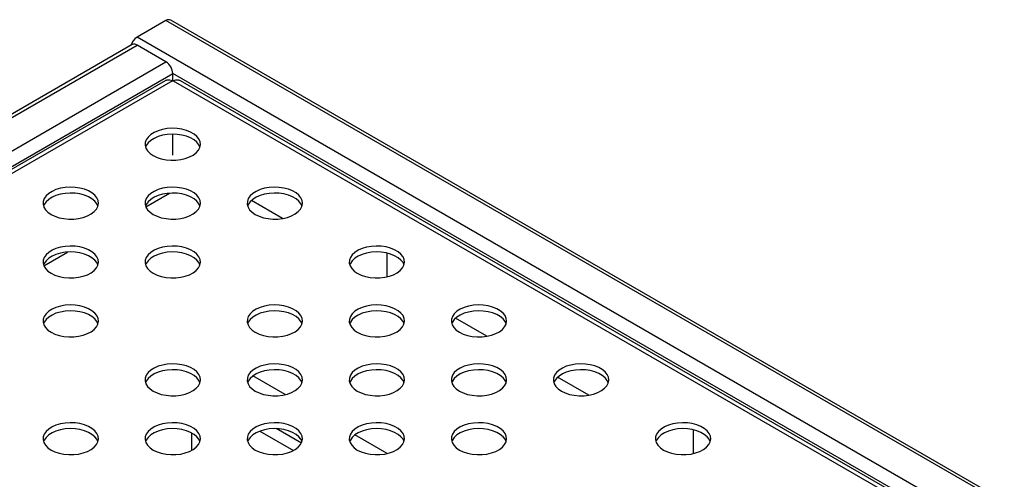
# Model space of a CAD drawing. Units: millimetres. Extents: x 80 to 4219, y 7 to 3120.
# Drawn here: x 3233 to 3817, y 2290 to 2563 of the extents above; entities that cross this region are included whole.
import ezdxf

# ---------------------------------------------------------------- set-up
doc = ezdxf.new("R2010")
doc.units = ezdxf.units.MM
doc.header["$LTSCALE"] = 10
doc.linetypes.add('SLD-Сплошная', pattern=[0])

msp = doc.modelspace()

# ---------------------------------------------------------------- linework, layer by layer
at = {"color": 7, "linetype": 'SLD-Сплошная', "lineweight": 25}
for p, q in [((3319.51, 2562.746), (3302.337, 2552.832)), ((3814.484, 2277.003), (3319.51, 2562.746)), ((3817.341, 2277.286), (3322.367, 2563.029)), ((3797.312, 2267.09), (3302.337, 2552.832)), ((3299.48, 2548.45), (2855.013, 2291.865)), ((2857.87, 2291.582), (3302.337, 2548.167)), ((3319.51, 2538.254), (3302.337, 2548.167)), ((2875.042, 2281.668), (3319.51, 2538.254)), ((3319.008, 2526.967), (2891.635, 2280.25)), ((3323.312, 2527.036), (2894.474, 2279.473)), ((3323.55, 2527.032), (3323.55, 2531.255)), ((3323.789, 2527.036), (3752.627, 2279.473)), ((3755.465, 2280.25), (3328.093, 2526.967)), ((3323.55, 2482.847), (3323.55, 2495.254)), ((3388.781, 2445.179), (3370.283, 2455.858)), ((3450.829, 2410.476), (3450.829, 2424.607)), ((3510, 2375.202), (3491.502, 2385.88)), ((3390.31, 2340.519), (3371.131, 2351.592)), ((3570.609, 2340.213), (3552.111, 2350.891)), ((3334.662, 2317.811), (3334.662, 2307.339)), ((3450.92, 2305.531), (3431.74, 2316.603)), ((3632.657, 2319.64), (3632.657, 2305.51))]:
    msp.add_line(p, q, dxfattribs=at)
at = {"color": 8, "linetype": 'SLD-Сплошная', "lineweight": 25}
for p, q in [((2880.757, 2275.636), (3323.55, 2531.255)), ((3766.343, 2275.636), (3323.55, 2531.255)), ((3307.582, 2452.051), (3321.706, 2460.205)), ((3246.973, 2417.063), (3261.096, 2425.216)), ((3375.351, 2318.831), (3395.264, 2307.335)), ((3399.919, 2311.646), (3384.931, 2320.299))]:
    msp.add_line(p, q, dxfattribs=at)
at = {"color": 7, "linetype": 'SLD-Сплошная', "lineweight": 25, "flags": 128}
for points in [[(3311.933, 2482.563), (3314.194, 2481.473), (3316.756, 2480.634), (3319.536, 2480.073), (3322.445, 2479.807), (3325.39, 2479.845), (3328.275, 2480.186), (3331.009, 2480.819), (3333.502, 2481.724), (3335.676, 2482.871), (3337.461, 2484.223), (3338.798, 2485.738), (3339.645, 2487.367), (3339.975, 2489.056), (3339.777, 2490.753), (3339.057, 2492.402), (3337.839, 2493.95), (3336.162, 2495.347), (3334.079, 2496.55), (3331.658, 2497.518), (3328.976, 2498.221), (3326.12, 2498.637), (3323.182, 2498.751), (3320.255, 2498.561), (3317.434, 2498.072), (3314.81, 2497.3), (3312.466, 2496.27), (3310.479, 2495.015), (3308.912, 2493.575), (3307.816, 2491.997), (3307.225, 2490.331), (3307.159, 2488.631), (3307.62, 2486.952), (3308.592, 2485.347), (3310.046, 2483.868), (3311.933, 2482.563)], [(3339.697, 2487.52), (3339.057, 2488.902), (3337.839, 2490.45), (3336.162, 2491.848), (3334.079, 2493.05), (3331.658, 2494.018), (3328.976, 2494.722), (3326.12, 2495.137), (3323.182, 2495.251), (3320.255, 2495.061), (3317.434, 2494.572), (3314.81, 2493.8), (3312.466, 2492.77), (3310.479, 2491.515), (3308.912, 2490.075), (3307.816, 2488.497), (3307.404, 2487.52)], [(3251.324, 2447.574), (3253.585, 2446.484), (3256.147, 2445.645), (3258.927, 2445.084), (3261.836, 2444.818), (3264.78, 2444.856), (3267.666, 2445.197), (3270.399, 2445.83), (3272.893, 2446.735), (3275.067, 2447.882), (3276.852, 2449.235), (3278.189, 2450.75), (3279.036, 2452.378), (3279.365, 2454.068), (3279.167, 2455.764), (3278.448, 2457.413), (3277.23, 2458.961), (3275.552, 2460.358), (3273.47, 2461.561), (3271.049, 2462.529), (3268.367, 2463.232), (3265.511, 2463.648), (3262.572, 2463.762), (3259.646, 2463.572), (3256.825, 2463.083), (3254.201, 2462.311), (3251.857, 2461.281), (3249.87, 2460.026), (3248.303, 2458.586), (3247.207, 2457.008), (3246.616, 2455.342), (3246.55, 2453.642), (3247.01, 2451.963), (3247.983, 2450.358), (3249.437, 2448.879), (3251.324, 2447.574)], [(3311.933, 2447.574), (3314.194, 2446.484), (3316.756, 2445.645), (3319.536, 2445.084), (3322.445, 2444.818), (3325.39, 2444.856), (3328.275, 2445.197), (3331.009, 2445.83), (3333.502, 2446.735), (3335.676, 2447.882), (3337.461, 2449.235), (3338.798, 2450.75), (3339.645, 2452.378), (3339.975, 2454.068), (3339.777, 2455.764), (3339.057, 2457.413), (3337.839, 2458.961), (3336.162, 2460.358), (3334.079, 2461.561), (3331.658, 2462.529), (3328.976, 2463.232), (3326.12, 2463.648), (3323.182, 2463.762), (3320.255, 2463.572), (3317.434, 2463.083), (3314.81, 2462.311), (3312.466, 2461.281), (3310.479, 2460.026), (3308.912, 2458.586), (3307.816, 2457.008), (3307.225, 2455.342), (3307.159, 2453.642), (3307.62, 2451.963), (3308.592, 2450.358), (3310.046, 2448.879), (3311.933, 2447.574)], [(3372.543, 2447.574), (3374.804, 2446.484), (3377.365, 2445.645), (3380.145, 2445.084), (3383.054, 2444.818), (3385.999, 2444.856), (3388.884, 2445.197), (3391.618, 2445.83), (3394.112, 2446.735), (3396.286, 2447.882), (3398.07, 2449.235), (3399.407, 2450.75), (3400.254, 2452.378), (3400.584, 2454.068), (3400.386, 2455.764), (3399.666, 2457.413), (3398.448, 2458.961), (3396.771, 2460.358), (3394.688, 2461.561), (3392.267, 2462.529), (3389.585, 2463.232), (3386.729, 2463.648), (3383.791, 2463.762), (3380.864, 2463.572), (3378.043, 2463.083), (3375.419, 2462.311), (3373.075, 2461.281), (3371.088, 2460.026), (3369.521, 2458.586), (3368.425, 2457.008), (3367.834, 2455.342), (3367.768, 2453.642), (3368.229, 2451.963), (3369.202, 2450.358), (3370.655, 2448.879), (3372.543, 2447.574)], [(3279.088, 2452.531), (3278.448, 2453.913), (3277.23, 2455.461), (3275.552, 2456.859), (3273.47, 2458.061), (3271.049, 2459.03), (3268.367, 2459.733), (3265.511, 2460.148), (3262.572, 2460.263), (3259.646, 2460.072), (3256.825, 2459.583), (3254.201, 2458.811), (3251.857, 2457.781), (3249.87, 2456.526), (3248.303, 2455.087), (3247.207, 2453.509), (3246.795, 2452.531)], [(3339.697, 2452.531), (3339.057, 2453.913), (3337.839, 2455.461), (3336.162, 2456.859), (3334.079, 2458.061), (3331.658, 2459.03), (3328.976, 2459.733), (3326.12, 2460.148), (3323.182, 2460.263), (3320.255, 2460.072), (3317.434, 2459.583), (3314.81, 2458.811), (3312.466, 2457.781), (3310.479, 2456.526), (3308.912, 2455.087), (3307.816, 2453.509), (3307.404, 2452.531)], [(3400.306, 2452.531), (3399.666, 2453.913), (3398.448, 2455.461), (3396.771, 2456.859), (3394.688, 2458.061), (3392.267, 2459.03), (3389.585, 2459.733), (3386.729, 2460.148), (3383.791, 2460.263), (3380.864, 2460.072), (3378.043, 2459.583), (3375.419, 2458.811), (3373.075, 2457.781), (3371.088, 2456.526), (3369.521, 2455.087), (3368.425, 2453.509), (3368.013, 2452.531)], [(3251.324, 2412.585), (3253.585, 2411.496), (3256.147, 2410.656), (3258.927, 2410.095), (3261.836, 2409.829), (3264.78, 2409.867), (3267.666, 2410.208), (3270.399, 2410.841), (3272.893, 2411.746), (3275.067, 2412.893), (3276.852, 2414.246), (3278.189, 2415.761), (3279.036, 2417.389), (3279.365, 2419.079), (3279.167, 2420.775), (3278.448, 2422.424), (3277.23, 2423.972), (3275.552, 2425.37), (3273.47, 2426.572), (3271.049, 2427.54), (3268.367, 2428.243), (3265.511, 2428.659), (3262.572, 2428.773), (3259.646, 2428.583), (3256.825, 2428.094), (3254.201, 2427.322), (3251.857, 2426.292), (3249.87, 2425.037), (3248.303, 2423.597), (3247.207, 2422.019), (3246.616, 2420.353), (3246.55, 2418.653), (3247.01, 2416.974), (3247.983, 2415.369), (3249.437, 2413.89), (3251.324, 2412.585)], [(3311.933, 2412.585), (3314.194, 2411.496), (3316.756, 2410.656), (3319.536, 2410.095), (3322.445, 2409.829), (3325.39, 2409.867), (3328.275, 2410.208), (3331.009, 2410.841), (3333.502, 2411.746), (3335.676, 2412.893), (3337.461, 2414.246), (3338.798, 2415.761), (3339.645, 2417.389), (3339.975, 2419.079), (3339.777, 2420.775), (3339.057, 2422.424), (3337.839, 2423.972), (3336.162, 2425.37), (3334.079, 2426.572), (3331.658, 2427.54), (3328.976, 2428.243), (3326.12, 2428.659), (3323.182, 2428.773), (3320.255, 2428.583), (3317.434, 2428.094), (3314.81, 2427.322), (3312.466, 2426.292), (3310.479, 2425.037), (3308.912, 2423.597), (3307.816, 2422.019), (3307.225, 2420.353), (3307.159, 2418.653), (3307.62, 2416.974), (3308.592, 2415.369), (3310.046, 2413.89), (3311.933, 2412.585)], [(3433.152, 2412.585), (3435.413, 2411.496), (3437.974, 2410.656), (3440.754, 2410.095), (3443.663, 2409.829), (3446.608, 2409.867), (3449.493, 2410.208), (3452.227, 2410.841), (3454.721, 2411.746), (3456.895, 2412.893), (3458.679, 2414.246), (3460.016, 2415.761), (3460.863, 2417.389), (3461.193, 2419.079), (3460.995, 2420.775), (3460.275, 2422.424), (3459.057, 2423.972), (3457.38, 2425.37), (3455.297, 2426.572), (3452.876, 2427.54), (3450.195, 2428.243), (3447.339, 2428.659), (3444.4, 2428.773), (3441.473, 2428.583), (3438.652, 2428.094), (3436.028, 2427.322), (3433.685, 2426.292), (3431.698, 2425.037), (3430.131, 2423.597), (3429.034, 2422.019), (3428.443, 2420.353), (3428.377, 2418.653), (3428.838, 2416.974), (3429.811, 2415.369), (3431.264, 2413.89), (3433.152, 2412.585)], [(3279.088, 2417.542), (3278.448, 2418.924), (3277.23, 2420.472), (3275.552, 2421.87), (3273.47, 2423.072), (3271.049, 2424.041), (3268.367, 2424.744), (3265.511, 2425.159), (3262.572, 2425.274), (3259.646, 2425.083), (3256.825, 2424.594), (3254.201, 2423.822), (3251.857, 2422.792), (3249.87, 2421.537), (3248.303, 2420.098), (3247.207, 2418.52), (3246.795, 2417.542)], [(3339.697, 2417.542), (3339.057, 2418.924), (3337.839, 2420.472), (3336.162, 2421.87), (3334.079, 2423.072), (3331.658, 2424.041), (3328.976, 2424.744), (3326.12, 2425.159), (3323.182, 2425.274), (3320.255, 2425.083), (3317.434, 2424.594), (3314.81, 2423.822), (3312.466, 2422.792), (3310.479, 2421.537), (3308.912, 2420.098), (3307.816, 2418.52), (3307.404, 2417.542)], [(3460.915, 2417.542), (3460.275, 2418.924), (3459.057, 2420.472), (3457.38, 2421.87), (3455.297, 2423.072), (3452.876, 2424.041), (3450.195, 2424.744), (3447.339, 2425.159), (3444.4, 2425.274), (3441.473, 2425.083), (3438.652, 2424.594), (3436.028, 2423.822), (3433.685, 2422.792), (3431.698, 2421.537), (3430.131, 2420.098), (3429.034, 2418.52), (3428.622, 2417.542)], [(3251.324, 2377.596), (3253.585, 2376.507), (3256.147, 2375.668), (3258.927, 2375.106), (3261.836, 2374.84), (3264.78, 2374.878), (3267.666, 2375.219), (3270.399, 2375.852), (3272.893, 2376.757), (3275.067, 2377.904), (3276.852, 2379.257), (3278.189, 2380.772), (3279.036, 2382.4), (3279.365, 2384.09), (3279.167, 2385.786), (3278.448, 2387.435), (3277.23, 2388.983), (3275.552, 2390.381), (3273.47, 2391.583), (3271.049, 2392.551), (3268.367, 2393.254), (3265.511, 2393.67), (3262.572, 2393.784), (3259.646, 2393.594), (3256.825, 2393.105), (3254.201, 2392.333), (3251.857, 2391.303), (3249.87, 2390.048), (3248.303, 2388.608), (3247.207, 2387.03), (3246.616, 2385.364), (3246.55, 2383.665), (3247.01, 2381.985), (3247.983, 2380.38), (3249.437, 2378.902), (3251.324, 2377.596)], [(3372.543, 2377.596), (3374.804, 2376.507), (3377.365, 2375.668), (3380.145, 2375.106), (3383.054, 2374.84), (3385.999, 2374.878), (3388.884, 2375.219), (3391.618, 2375.852), (3394.112, 2376.757), (3396.286, 2377.904), (3398.07, 2379.257), (3399.407, 2380.772), (3400.254, 2382.4), (3400.584, 2384.09), (3400.386, 2385.786), (3399.666, 2387.435), (3398.448, 2388.983), (3396.771, 2390.381), (3394.688, 2391.583), (3392.267, 2392.551), (3389.585, 2393.254), (3386.729, 2393.67), (3383.791, 2393.784), (3380.864, 2393.594), (3378.043, 2393.105), (3375.419, 2392.333), (3373.075, 2391.303), (3371.088, 2390.048), (3369.521, 2388.608), (3368.425, 2387.03), (3367.834, 2385.364), (3367.768, 2383.665), (3368.229, 2381.985), (3369.202, 2380.38), (3370.655, 2378.902), (3372.543, 2377.596)], [(3433.152, 2377.596), (3435.413, 2376.507), (3437.974, 2375.668), (3440.754, 2375.106), (3443.663, 2374.84), (3446.608, 2374.878), (3449.493, 2375.219), (3452.227, 2375.852), (3454.721, 2376.757), (3456.895, 2377.904), (3458.679, 2379.257), (3460.016, 2380.772), (3460.863, 2382.4), (3461.193, 2384.09), (3460.995, 2385.786), (3460.275, 2387.435), (3459.057, 2388.983), (3457.38, 2390.381), (3455.297, 2391.583), (3452.876, 2392.551), (3450.195, 2393.254), (3447.339, 2393.67), (3444.4, 2393.784), (3441.473, 2393.594), (3438.652, 2393.105), (3436.028, 2392.333), (3433.685, 2391.303), (3431.698, 2390.048), (3430.131, 2388.608), (3429.034, 2387.03), (3428.443, 2385.364), (3428.377, 2383.665), (3428.838, 2381.985), (3429.811, 2380.38), (3431.264, 2378.902), (3433.152, 2377.596)], [(3493.761, 2377.596), (3496.022, 2376.507), (3498.583, 2375.668), (3501.364, 2375.106), (3504.273, 2374.84), (3507.217, 2374.878), (3510.103, 2375.219), (3512.836, 2375.852), (3515.33, 2376.757), (3517.504, 2377.904), (3519.288, 2379.257), (3520.625, 2380.772), (3521.472, 2382.4), (3521.802, 2384.09), (3521.604, 2385.786), (3520.884, 2387.435), (3519.666, 2388.983), (3517.989, 2390.381), (3515.906, 2391.583), (3513.485, 2392.551), (3510.804, 2393.254), (3507.948, 2393.67), (3505.009, 2393.784), (3502.082, 2393.594), (3499.261, 2393.105), (3496.637, 2392.333), (3494.294, 2391.303), (3492.307, 2390.048), (3490.74, 2388.608), (3489.643, 2387.03), (3489.052, 2385.364), (3488.986, 2383.665), (3489.447, 2381.985), (3490.42, 2380.38), (3491.873, 2378.902), (3493.761, 2377.596)], [(3279.088, 2382.553), (3278.448, 2383.935), (3277.23, 2385.484), (3275.552, 2386.881), (3273.47, 2388.083), (3271.049, 2389.052), (3268.367, 2389.755), (3265.511, 2390.17), (3262.572, 2390.285), (3259.646, 2390.094), (3256.825, 2389.605), (3254.201, 2388.833), (3251.857, 2387.803), (3249.87, 2386.548), (3248.303, 2385.109), (3247.207, 2383.531), (3246.795, 2382.553)], [(3400.306, 2382.553), (3399.666, 2383.935), (3398.448, 2385.484), (3396.771, 2386.881), (3394.688, 2388.083), (3392.267, 2389.052), (3389.585, 2389.755), (3386.729, 2390.17), (3383.791, 2390.285), (3380.864, 2390.094), (3378.043, 2389.605), (3375.419, 2388.833), (3373.075, 2387.803), (3371.088, 2386.548), (3369.521, 2385.109), (3368.425, 2383.531), (3368.013, 2382.553)], [(3460.915, 2382.553), (3460.275, 2383.935), (3459.057, 2385.484), (3457.38, 2386.881), (3455.297, 2388.083), (3452.876, 2389.052), (3450.195, 2389.755), (3447.339, 2390.17), (3444.4, 2390.285), (3441.473, 2390.094), (3438.652, 2389.605), (3436.028, 2388.833), (3433.685, 2387.803), (3431.698, 2386.548), (3430.131, 2385.109), (3429.034, 2383.531), (3428.622, 2382.553)], [(3521.524, 2382.553), (3520.884, 2383.935), (3519.666, 2385.484), (3517.989, 2386.881), (3515.906, 2388.083), (3513.485, 2389.052), (3510.804, 2389.755), (3507.948, 2390.17), (3505.009, 2390.285), (3502.082, 2390.094), (3499.261, 2389.605), (3496.637, 2388.833), (3494.294, 2387.803), (3492.307, 2386.548), (3490.74, 2385.109), (3489.643, 2383.531), (3489.231, 2382.553)], [(3311.933, 2342.607), (3314.194, 2341.518), (3316.756, 2340.679), (3319.536, 2340.117), (3322.445, 2339.851), (3325.39, 2339.889), (3328.275, 2340.23), (3331.009, 2340.863), (3333.502, 2341.768), (3335.676, 2342.915), (3337.461, 2344.268), (3338.798, 2345.783), (3339.645, 2347.411), (3339.975, 2349.101), (3339.777, 2350.797), (3339.057, 2352.446), (3337.839, 2353.994), (3336.162, 2355.392), (3334.079, 2356.594), (3331.658, 2357.562), (3328.976, 2358.265), (3326.12, 2358.681), (3323.182, 2358.795), (3320.255, 2358.605), (3317.434, 2358.116), (3314.81, 2357.344), (3312.466, 2356.314), (3310.479, 2355.059), (3308.912, 2353.619), (3307.816, 2352.041), (3307.225, 2350.375), (3307.159, 2348.676), (3307.62, 2346.996), (3308.592, 2345.391), (3310.046, 2343.913), (3311.933, 2342.607)], [(3372.543, 2342.607), (3374.804, 2341.518), (3377.365, 2340.679), (3380.145, 2340.117), (3383.054, 2339.851), (3385.999, 2339.889), (3388.884, 2340.23), (3391.618, 2340.863), (3394.112, 2341.768), (3396.286, 2342.915), (3398.07, 2344.268), (3399.407, 2345.783), (3400.254, 2347.411), (3400.584, 2349.101), (3400.386, 2350.797), (3399.666, 2352.446), (3398.448, 2353.994), (3396.771, 2355.392), (3394.688, 2356.594), (3392.267, 2357.562), (3389.585, 2358.265), (3386.729, 2358.681), (3383.791, 2358.795), (3380.864, 2358.605), (3378.043, 2358.116), (3375.419, 2357.344), (3373.075, 2356.314), (3371.088, 2355.059), (3369.521, 2353.619), (3368.425, 2352.041), (3367.834, 2350.375), (3367.768, 2348.676), (3368.229, 2346.996), (3369.202, 2345.391), (3370.655, 2343.913), (3372.543, 2342.607)], [(3433.152, 2342.607), (3435.413, 2341.518), (3437.974, 2340.679), (3440.754, 2340.117), (3443.663, 2339.851), (3446.608, 2339.889), (3449.493, 2340.23), (3452.227, 2340.863), (3454.721, 2341.768), (3456.895, 2342.915), (3458.679, 2344.268), (3460.016, 2345.783), (3460.863, 2347.411), (3461.193, 2349.101), (3460.995, 2350.797), (3460.275, 2352.446), (3459.057, 2353.994), (3457.38, 2355.392), (3455.297, 2356.594), (3452.876, 2357.562), (3450.195, 2358.265), (3447.339, 2358.681), (3444.4, 2358.795), (3441.473, 2358.605), (3438.652, 2358.116), (3436.028, 2357.344), (3433.685, 2356.314), (3431.698, 2355.059), (3430.131, 2353.619), (3429.034, 2352.041), (3428.443, 2350.375), (3428.377, 2348.676), (3428.838, 2346.996), (3429.811, 2345.391), (3431.264, 2343.913), (3433.152, 2342.607)], [(3493.761, 2342.607), (3496.022, 2341.518), (3498.583, 2340.679), (3501.364, 2340.117), (3504.273, 2339.851), (3507.217, 2339.889), (3510.103, 2340.23), (3512.836, 2340.863), (3515.33, 2341.768), (3517.504, 2342.915), (3519.288, 2344.268), (3520.625, 2345.783), (3521.472, 2347.411), (3521.802, 2349.101), (3521.604, 2350.797), (3520.884, 2352.446), (3519.666, 2353.994), (3517.989, 2355.392), (3515.906, 2356.594), (3513.485, 2357.562), (3510.804, 2358.265), (3507.948, 2358.681), (3505.009, 2358.795), (3502.082, 2358.605), (3499.261, 2358.116), (3496.637, 2357.344), (3494.294, 2356.314), (3492.307, 2355.059), (3490.74, 2353.619), (3489.643, 2352.041), (3489.052, 2350.375), (3488.986, 2348.676), (3489.447, 2346.996), (3490.42, 2345.391), (3491.873, 2343.913), (3493.761, 2342.607)], [(3554.37, 2342.607), (3556.631, 2341.518), (3559.193, 2340.679), (3561.973, 2340.117), (3564.882, 2339.851), (3567.826, 2339.889), (3570.712, 2340.23), (3573.445, 2340.863), (3575.939, 2341.768), (3578.113, 2342.915), (3579.897, 2344.268), (3581.234, 2345.783), (3582.081, 2347.411), (3582.411, 2349.101), (3582.213, 2350.797), (3581.493, 2352.446), (3580.275, 2353.994), (3578.598, 2355.392), (3576.515, 2356.594), (3574.094, 2357.562), (3571.413, 2358.265), (3568.557, 2358.681), (3565.618, 2358.795), (3562.691, 2358.605), (3559.871, 2358.116), (3557.246, 2357.344), (3554.903, 2356.314), (3552.916, 2355.059), (3551.349, 2353.619), (3550.252, 2352.041), (3549.662, 2350.375), (3549.595, 2348.676), (3550.056, 2346.996), (3551.029, 2345.391), (3552.483, 2343.913), (3554.37, 2342.607)], [(3339.697, 2347.564), (3339.057, 2348.947), (3337.839, 2350.495), (3336.162, 2351.892), (3334.079, 2353.095), (3331.658, 2354.063), (3328.976, 2354.766), (3326.12, 2355.181), (3323.182, 2355.296), (3320.255, 2355.105), (3317.434, 2354.616), (3314.81, 2353.844), (3312.466, 2352.814), (3310.479, 2351.559), (3308.912, 2350.12), (3307.816, 2348.542), (3307.404, 2347.564)], [(3400.306, 2347.564), (3399.666, 2348.947), (3398.448, 2350.495), (3396.771, 2351.892), (3394.688, 2353.095), (3392.267, 2354.063), (3389.585, 2354.766), (3386.729, 2355.181), (3383.791, 2355.296), (3380.864, 2355.105), (3378.043, 2354.616), (3375.419, 2353.844), (3373.075, 2352.814), (3371.088, 2351.559), (3369.521, 2350.12), (3368.425, 2348.542), (3368.013, 2347.564)], [(3460.915, 2347.564), (3460.275, 2348.947), (3459.057, 2350.495), (3457.38, 2351.892), (3455.297, 2353.095), (3452.876, 2354.063), (3450.195, 2354.766), (3447.339, 2355.181), (3444.4, 2355.296), (3441.473, 2355.105), (3438.652, 2354.616), (3436.028, 2353.844), (3433.685, 2352.814), (3431.698, 2351.559), (3430.131, 2350.12), (3429.034, 2348.542), (3428.622, 2347.564)], [(3521.524, 2347.564), (3520.884, 2348.947), (3519.666, 2350.495), (3517.989, 2351.892), (3515.906, 2353.095), (3513.485, 2354.063), (3510.804, 2354.766), (3507.948, 2355.181), (3505.009, 2355.296), (3502.082, 2355.105), (3499.261, 2354.616), (3496.637, 2353.844), (3494.294, 2352.814), (3492.307, 2351.559), (3490.74, 2350.12), (3489.643, 2348.542), (3489.231, 2347.564)], [(3582.133, 2347.564), (3581.493, 2348.947), (3580.275, 2350.495), (3578.598, 2351.892), (3576.515, 2353.095), (3574.094, 2354.063), (3571.413, 2354.766), (3568.557, 2355.181), (3565.618, 2355.296), (3562.691, 2355.105), (3559.871, 2354.616), (3557.246, 2353.844), (3554.903, 2352.814), (3552.916, 2351.559), (3551.349, 2350.12), (3550.252, 2348.542), (3549.84, 2347.564)], [(3251.324, 2307.618), (3253.585, 2306.529), (3256.147, 2305.69), (3258.927, 2305.128), (3261.836, 2304.862), (3264.78, 2304.9), (3267.666, 2305.241), (3270.399, 2305.874), (3272.893, 2306.779), (3275.067, 2307.926), (3276.852, 2309.279), (3278.189, 2310.794), (3279.036, 2312.422), (3279.365, 2314.112), (3279.167, 2315.808), (3278.448, 2317.457), (3277.23, 2319.005), (3275.552, 2320.403), (3273.47, 2321.605), (3271.049, 2322.573), (3268.367, 2323.276), (3265.511, 2323.692), (3262.572, 2323.806), (3259.646, 2323.616), (3256.825, 2323.127), (3254.201, 2322.355), (3251.857, 2321.325), (3249.87, 2320.07), (3248.303, 2318.63), (3247.207, 2317.052), (3246.616, 2315.387), (3246.55, 2313.687), (3247.01, 2312.007), (3247.983, 2310.402), (3249.437, 2308.924), (3251.324, 2307.618)], [(3311.933, 2307.618), (3314.194, 2306.529), (3316.756, 2305.69), (3319.536, 2305.128), (3322.445, 2304.862), (3325.39, 2304.9), (3328.275, 2305.241), (3331.009, 2305.874), (3333.502, 2306.779), (3335.676, 2307.926), (3337.461, 2309.279), (3338.798, 2310.794), (3339.645, 2312.422), (3339.975, 2314.112), (3339.777, 2315.808), (3339.057, 2317.457), (3337.839, 2319.005), (3336.162, 2320.403), (3334.079, 2321.605), (3331.658, 2322.573), (3328.976, 2323.276), (3326.12, 2323.692), (3323.182, 2323.806), (3320.255, 2323.616), (3317.434, 2323.127), (3314.81, 2322.355), (3312.466, 2321.325), (3310.479, 2320.07), (3308.912, 2318.63), (3307.816, 2317.052), (3307.225, 2315.387), (3307.159, 2313.687), (3307.62, 2312.007), (3308.592, 2310.402), (3310.046, 2308.924), (3311.933, 2307.618)], [(3372.543, 2307.618), (3374.804, 2306.529), (3377.365, 2305.69), (3380.145, 2305.128), (3383.054, 2304.862), (3385.999, 2304.9), (3388.884, 2305.241), (3391.618, 2305.874), (3394.112, 2306.779), (3396.286, 2307.926), (3398.07, 2309.279), (3399.407, 2310.794), (3400.254, 2312.422), (3400.584, 2314.112), (3400.386, 2315.808), (3399.666, 2317.457), (3398.448, 2319.005), (3396.771, 2320.403), (3394.688, 2321.605), (3392.267, 2322.573), (3389.585, 2323.276), (3386.729, 2323.692), (3383.791, 2323.806), (3380.864, 2323.616), (3378.043, 2323.127), (3375.419, 2322.355), (3373.075, 2321.325), (3371.088, 2320.07), (3369.521, 2318.63), (3368.425, 2317.052), (3367.834, 2315.387), (3367.768, 2313.687), (3368.229, 2312.007), (3369.202, 2310.402), (3370.655, 2308.924), (3372.543, 2307.618)], [(3433.152, 2307.618), (3435.413, 2306.529), (3437.974, 2305.69), (3440.754, 2305.128), (3443.663, 2304.862), (3446.608, 2304.9), (3449.493, 2305.241), (3452.227, 2305.874), (3454.721, 2306.779), (3456.895, 2307.926), (3458.679, 2309.279), (3460.016, 2310.794), (3460.863, 2312.422), (3461.193, 2314.112), (3460.995, 2315.808), (3460.275, 2317.457), (3459.057, 2319.005), (3457.38, 2320.403), (3455.297, 2321.605), (3452.876, 2322.573), (3450.195, 2323.276), (3447.339, 2323.692), (3444.4, 2323.806), (3441.473, 2323.616), (3438.652, 2323.127), (3436.028, 2322.355), (3433.685, 2321.325), (3431.698, 2320.07), (3430.131, 2318.63), (3429.034, 2317.052), (3428.443, 2315.387), (3428.377, 2313.687), (3428.838, 2312.007), (3429.811, 2310.402), (3431.264, 2308.924), (3433.152, 2307.618)], [(3493.761, 2307.618), (3496.022, 2306.529), (3498.583, 2305.69), (3501.364, 2305.128), (3504.273, 2304.862), (3507.217, 2304.9), (3510.103, 2305.241), (3512.836, 2305.874), (3515.33, 2306.779), (3517.504, 2307.926), (3519.288, 2309.279), (3520.625, 2310.794), (3521.472, 2312.422), (3521.802, 2314.112), (3521.604, 2315.808), (3520.884, 2317.457), (3519.666, 2319.005), (3517.989, 2320.403), (3515.906, 2321.605), (3513.485, 2322.573), (3510.804, 2323.276), (3507.948, 2323.692), (3505.009, 2323.806), (3502.082, 2323.616), (3499.261, 2323.127), (3496.637, 2322.355), (3494.294, 2321.325), (3492.307, 2320.07), (3490.74, 2318.63), (3489.643, 2317.052), (3489.052, 2315.387), (3488.986, 2313.687), (3489.447, 2312.007), (3490.42, 2310.402), (3491.873, 2308.924), (3493.761, 2307.618)], [(3614.979, 2307.618), (3617.24, 2306.529), (3619.802, 2305.69), (3622.582, 2305.128), (3625.491, 2304.862), (3628.435, 2304.9), (3631.321, 2305.241), (3634.054, 2305.874), (3636.548, 2306.779), (3638.722, 2307.926), (3640.506, 2309.279), (3641.844, 2310.794), (3642.691, 2312.422), (3643.02, 2314.112), (3642.822, 2315.808), (3642.103, 2317.457), (3640.885, 2319.005), (3639.207, 2320.403), (3637.125, 2321.605), (3634.704, 2322.573), (3632.022, 2323.276), (3629.166, 2323.692), (3626.227, 2323.806), (3623.301, 2323.616), (3620.48, 2323.127), (3617.855, 2322.355), (3615.512, 2321.325), (3613.525, 2320.07), (3611.958, 2318.63), (3610.861, 2317.052), (3610.271, 2315.387), (3610.205, 2313.687), (3610.665, 2312.007), (3611.638, 2310.402), (3613.092, 2308.924), (3614.979, 2307.618)], [(3279.088, 2312.575), (3278.448, 2313.958), (3277.23, 2315.506), (3275.552, 2316.903), (3273.47, 2318.106), (3271.049, 2319.074), (3268.367, 2319.777), (3265.511, 2320.192), (3262.572, 2320.307), (3259.646, 2320.116), (3256.825, 2319.627), (3254.201, 2318.856), (3251.857, 2317.826), (3249.87, 2316.571), (3248.303, 2315.131), (3247.207, 2313.553), (3246.795, 2312.575)], [(3339.697, 2312.575), (3339.057, 2313.958), (3337.839, 2315.506), (3336.162, 2316.903), (3334.079, 2318.106), (3331.658, 2319.074), (3328.976, 2319.777), (3326.12, 2320.192), (3323.182, 2320.307), (3320.255, 2320.116), (3317.434, 2319.627), (3314.81, 2318.856), (3312.466, 2317.826), (3310.479, 2316.571), (3308.912, 2315.131), (3307.816, 2313.553), (3307.404, 2312.575)], [(3400.306, 2312.575), (3399.666, 2313.958), (3398.448, 2315.506), (3396.771, 2316.903), (3394.688, 2318.106), (3392.267, 2319.074), (3389.585, 2319.777), (3386.729, 2320.192), (3383.791, 2320.307), (3380.864, 2320.116), (3378.043, 2319.627), (3375.419, 2318.856), (3373.075, 2317.826), (3371.088, 2316.571), (3369.521, 2315.131), (3368.425, 2313.553), (3368.013, 2312.575)], [(3460.915, 2312.575), (3460.275, 2313.958), (3459.057, 2315.506), (3457.38, 2316.903), (3455.297, 2318.106), (3452.876, 2319.074), (3450.195, 2319.777), (3447.339, 2320.192), (3444.4, 2320.307), (3441.473, 2320.116), (3438.652, 2319.627), (3436.028, 2318.856), (3433.685, 2317.826), (3431.698, 2316.571), (3430.131, 2315.131), (3429.034, 2313.553), (3428.622, 2312.575)], [(3521.524, 2312.575), (3520.884, 2313.958), (3519.666, 2315.506), (3517.989, 2316.903), (3515.906, 2318.106), (3513.485, 2319.074), (3510.804, 2319.777), (3507.948, 2320.192), (3505.009, 2320.307), (3502.082, 2320.116), (3499.261, 2319.627), (3496.637, 2318.856), (3494.294, 2317.826), (3492.307, 2316.571), (3490.74, 2315.131), (3489.643, 2313.553), (3489.231, 2312.575)], [(3642.743, 2312.575), (3642.103, 2313.958), (3640.885, 2315.506), (3639.207, 2316.903), (3637.125, 2318.106), (3634.704, 2319.074), (3632.022, 2319.777), (3629.166, 2320.192), (3626.227, 2320.307), (3623.301, 2320.116), (3620.48, 2319.627), (3617.855, 2318.856), (3615.512, 2317.826), (3613.525, 2316.571), (3611.958, 2315.131), (3610.861, 2313.553), (3610.449, 2312.575)]]:
    msp.add_lwpolyline(points, dxfattribs=at)
at = {"color": 7, "linetype": 'SLD-Сплошная', "lineweight": 25}
for centre, radius, start, end in [((3321.183, 2560.41), 2.874, 65.692881, 125.617577), ((3307.109, 2545.398), 8.835, 122.696154, 163.029017), ((3300.663, 2545.831), 2.874, 54.382423, 114.307119), ((3314.778, 2530.856), 8.782, 2.605478, 57.394522), ((3323.55, 2534.452), 7.419, 268.158158, 271.841842)]:
    msp.add_arc(centre, radius, start, end, dxfattribs=at)
for points, knots in [([(3323.312, 2527.036), (3322.773, 2527.138), (3321.836, 2527.314), (3320.573, 2527.336), (3319.636, 2527.263), (3319.214, 2527.043), (3319.021, 2526.942)], [0, 0, 0, 0, 0.3019782, 0.5256063, 0.7827781, 1, 1, 1, 1]), ([(3328.08, 2526.942), (3327.886, 2527.043), (3327.457, 2527.264), (3326.446, 2527.35), (3325.199, 2527.279), (3324.26, 2527.117), (3323.789, 2527.036)], [0, 0, 0, 0, 0.219033, 0.4818465, 0.7401832, 1, 1, 1, 1])]:
    msp.add_open_spline(points, degree=3, knots=knots, dxfattribs=at)

doc.saveas('drawing.dxf')
